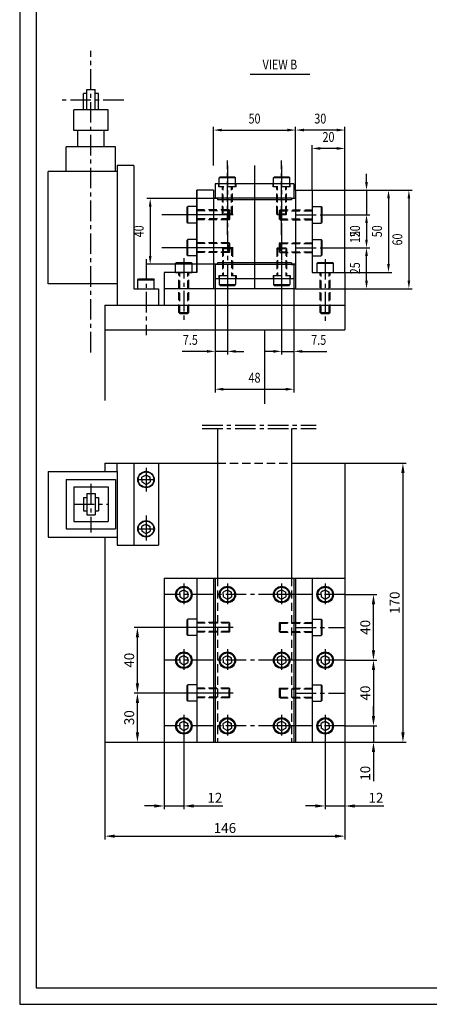
# Model space of a CAD drawing. Extents: x 0 to 1680, y 0 to 1188.
# Drawn here: x 0 to 249, y 0 to 600 of the extents above; entities that cross this region are included whole.
import ezdxf
from ezdxf.enums import TextEntityAlignment as Align

# ---------------------------------------------------------------- set-up
doc = ezdxf.new("R2010")
doc.units = 0
doc.header["$LTSCALE"] = 10
doc.linetypes.add('LINEA-LINEETTA', pattern=[2, 1.25, -0.25, 0.25, -0.25])
doc.linetypes.add('TRATTEGGIATA', pattern=[0.75, 0.5, -0.25])
doc.layers.get('0').update_dxf_attribs({"linetype": 'CONTINUOUS'})
doc.layers.get('DEFPOINTS').update_dxf_attribs({"linetype": 'CONTINUOUS'})
for name, color, linetype in [('ASSI', 3, 'LINEA-LINEETTA'), ('BORDODISEGNO', 7, 'CONTINUOUS'), ('L1', 7, 'CONTINUOUS'), ('LIMITIFOGLIO', 1, 'CONTINUOUS'), ('QUOTE', 1, 'CONTINUOUS'), ('TRATTEGGIATE', 3, 'TRATTEGGIATA')]:
    doc.layers.add(name, color=color, linetype=linetype)
doc.styles.add('QUOTE', font='simplex', dxfattribs={"width": 0.8, "oblique": 10, "height": 6})
doc.styles.get("Standard").update_dxf_attribs({"font": 'romans.shx'})
doc.dimstyles.get("Standard").update_dxf_attribs({"dimscale": 2, "dimtxt": 3, "dimasz": 3, "dimexe": 1, "dimexo": 0.06, "dimgap": 1, "dimtad": 1, "dimdec": 1, "dimtxsty": 'STANDARD', "dimcen": 0.09, "dimclrd": 1, "dimclre": 1, "dimclrt": 1, "dimazin": 3, "dimtfac": 0.09, "dimtdec": 4, "dimtmove": 0, "dimatfit": 3, "dimtolj": 1, "dimtzin": 0})

# ---------------------------------------------------------------- blocks, each defined once
blk = doc.blocks.new('*D93')
at = {"color": 1, "linetype": 'BYBLOCK'}
for p, q in [((215.19, 175.56), (215.19, 181.56)), ((197.96, 169.56), (217.19, 169.56)), ((215.19, 169.56), (215.19, 159.56)), ((197.96, 159.56), (217.19, 159.56)), ((215.19, 153.56), (215.19, 135.85))]:
    blk.add_line(p, q, dxfattribs=at)
for points in [[(214.19, 175.56), (216.19, 175.56), (215.19, 169.56)], [(214.19, 153.56), (216.19, 153.56), (215.19, 159.56)]]:
    blk.add_solid(points, dxfattribs=at)
at = {"layer": 'DEFPOINTS', "color": 0, "linetype": 'BYBLOCK'}
for p in [(197.84, 169.56), (197.84, 159.56), (215.19, 159.56)]:
    blk.add_point(p, dxfattribs=at)
at = {"color": 1, "linetype": 'BYBLOCK', "insert": (210.19, 140.7), "char_height": 6, "attachment_point": 5, "rotation": 90}
blk.add_mtext('\\A1;10', dxfattribs=at)
blk = doc.blocks.new('*D92')
at = {"color": 1, "linetype": 'BYBLOCK'}
for p, q in [((197.96, 209.56), (217.19, 209.56)), ((215.19, 203.56), (215.19, 175.56)), ((197.96, 169.56), (217.19, 169.56))]:
    blk.add_line(p, q, dxfattribs=at)
for points in [[(214.19, 203.56), (216.19, 203.56), (215.19, 209.56)], [(214.19, 175.56), (216.19, 175.56), (215.19, 169.56)]]:
    blk.add_solid(points, dxfattribs=at)
at = {"layer": 'DEFPOINTS', "color": 0, "linetype": 'BYBLOCK'}
for p in [(197.84, 209.56), (197.84, 169.56), (215.19, 169.56)]:
    blk.add_point(p, dxfattribs=at)
at = {"color": 1, "linetype": 'BYBLOCK', "insert": (210.19, 189.56), "char_height": 6, "attachment_point": 5, "rotation": 90}
blk.add_mtext('\\A1;40', dxfattribs=at)
blk = doc.blocks.new('*D91')
at = {"color": 1, "linetype": 'BYBLOCK'}
for p, q in [((197.96, 249.56), (217.19, 249.56)), ((215.19, 215.56), (215.19, 243.56)), ((197.96, 209.56), (217.19, 209.56))]:
    blk.add_line(p, q, dxfattribs=at)
for points in [[(214.19, 243.56), (216.19, 243.56), (215.19, 249.56)], [(214.19, 215.56), (216.19, 215.56), (215.19, 209.56)]]:
    blk.add_solid(points, dxfattribs=at)
at = {"layer": 'DEFPOINTS', "color": 0, "linetype": 'BYBLOCK'}
for p in [(197.84, 249.56), (215.19, 249.56), (197.84, 209.56)]:
    blk.add_point(p, dxfattribs=at)
at = {"color": 1, "linetype": 'BYBLOCK', "insert": (210.19, 229.56), "char_height": 6, "attachment_point": 5, "rotation": 90}
blk.add_mtext('\\A1;40', dxfattribs=at)
blk = doc.blocks.new('*D97')
at = {"color": 1, "linetype": 'BYBLOCK'}
for p, q in [((87.72, 189.56), (69.6, 189.56)), ((71.6, 165.56), (71.6, 183.56)), ((70.96, 159.56), (73.6, 159.56))]:
    blk.add_line(p, q, dxfattribs=at)
for points in [[(70.6, 183.56), (72.6, 183.56), (71.6, 189.56)], [(70.6, 165.56), (72.6, 165.56), (71.6, 159.56)]]:
    blk.add_solid(points, dxfattribs=at)
at = {"layer": 'DEFPOINTS', "color": 0, "linetype": 'BYBLOCK'}
for p in [(71.6, 189.56), (87.84, 189.56), (70.84, 159.56)]:
    blk.add_point(p, dxfattribs=at)
at = {"color": 1, "linetype": 'BYBLOCK', "insert": (66.6, 174.56), "char_height": 6, "attachment_point": 5, "rotation": 90}
blk.add_mtext('\\A1;30', dxfattribs=at)
blk = doc.blocks.new('*D98')
at = {"color": 1, "linetype": 'BYBLOCK'}
for p, q in [((87.72, 229.56), (69.6, 229.56)), ((71.6, 195.56), (71.6, 223.56)), ((87.72, 189.56), (69.6, 189.56))]:
    blk.add_line(p, q, dxfattribs=at)
for points in [[(70.6, 223.56), (72.6, 223.56), (71.6, 229.56)], [(70.6, 195.56), (72.6, 195.56), (71.6, 189.56)]]:
    blk.add_solid(points, dxfattribs=at)
at = {"layer": 'DEFPOINTS', "color": 0, "linetype": 'BYBLOCK'}
for p in [(71.6, 229.56), (87.84, 229.56), (87.84, 189.56)]:
    blk.add_point(p, dxfattribs=at)
at = {"color": 1, "linetype": 'BYBLOCK', "insert": (66.6, 209.56), "char_height": 6, "attachment_point": 5, "rotation": 90}
blk.add_mtext('\\A1;40', dxfattribs=at)
blk = doc.blocks.new('*D74')
at = {"color": 0, "linetype": 'BYBLOCK'}
for p, q in [((210.96, 500.78), (210.96, 505.78)), ((177.96, 495.78), (212.96, 495.78)), ((210.96, 495.78), (210.96, 480.78)), ((183.96, 480.78), (212.96, 480.78)), ((210.96, 475.78), (210.96, 470.78)), ((210.96, 470.78), (210.96, 464))]:
    blk.add_line(p, q, dxfattribs=at)
for points in [[(210.12, 500.78), (211.79, 500.78), (210.96, 495.78)], [(210.12, 475.78), (211.79, 475.78), (210.96, 480.78)]]:
    blk.add_solid(points, dxfattribs=at)
at = {"layer": 'DEFPOINTS', "color": 0, "linetype": 'BYBLOCK'}
for p in [(177.84, 495.78), (183.84, 480.78), (210.96, 480.78)]:
    blk.add_point(p, dxfattribs=at)
at = {"color": 0, "linetype": 'BYBLOCK', "style": 'QUOTE', "oblique": 10, "width": 0.8}
blk.add_text('15', height=6, rotation=90, dxfattribs=at).set_placement((206.96, 467.3), align=Align.CENTER)
blk = doc.blocks.new('*D8')
at = {"color": 0, "linetype": 'BYBLOCK'}
for p, q in [((183.96, 480.78), (212.96, 480.78)), ((210.96, 475.78), (210.96, 465.78)), ((183.46, 460.78), (212.96, 460.78))]:
    blk.add_line(p, q, dxfattribs=at)
for points in [[(210.12, 475.78), (211.79, 475.78), (210.96, 480.78)], [(210.12, 465.78), (211.79, 465.78), (210.96, 460.78)]]:
    blk.add_solid(points, dxfattribs=at)
at = {"layer": 'DEFPOINTS', "color": 0, "linetype": 'BYBLOCK'}
for p in [(183.84, 480.78), (183.34, 460.78), (210.96, 460.78)]:
    blk.add_point(p, dxfattribs=at)
at = {"color": 0, "linetype": 'BYBLOCK', "style": 'QUOTE', "oblique": 10, "width": 0.8}
blk.add_text('20', height=6, rotation=90, dxfattribs=at).set_placement((206.96, 470.78), align=Align.CENTER)
blk = doc.blocks.new('*D73')
at = {"color": 0, "linetype": 'BYBLOCK'}
for p, q in [((177.96, 495.78), (226.34, 495.78)), ((224.34, 490.78), (224.34, 450.78)), ((197.96, 445.78), (226.34, 445.78))]:
    blk.add_line(p, q, dxfattribs=at)
for points in [[(223.51, 490.78), (225.18, 490.78), (224.34, 495.78)], [(223.51, 450.78), (225.18, 450.78), (224.34, 445.78)]]:
    blk.add_solid(points, dxfattribs=at)
at = {"layer": 'DEFPOINTS', "color": 0, "linetype": 'BYBLOCK'}
for p in [(177.84, 495.78), (197.84, 445.78), (224.34, 445.78)]:
    blk.add_point(p, dxfattribs=at)
at = {"color": 0, "linetype": 'BYBLOCK', "style": 'QUOTE', "oblique": 10, "width": 0.8}
blk.add_text('50', height=6, rotation=90, dxfattribs=at).set_placement((220.34, 470.78), align=Align.CENTER)
blk = doc.blocks.new('*D72')
at = {"color": 0, "linetype": 'BYBLOCK'}
for p, q in [((177.96, 495.78), (238.73, 495.78)), ((236.73, 490.78), (236.73, 440.78)), ((197.96, 435.78), (238.73, 435.78))]:
    blk.add_line(p, q, dxfattribs=at)
for points in [[(235.9, 490.78), (237.56, 490.78), (236.73, 495.78)], [(235.9, 440.78), (237.56, 440.78), (236.73, 435.78)]]:
    blk.add_solid(points, dxfattribs=at)
at = {"layer": 'DEFPOINTS', "color": 0, "linetype": 'BYBLOCK'}
for p in [(177.84, 495.78), (197.84, 435.78), (236.73, 435.78)]:
    blk.add_point(p, dxfattribs=at)
at = {"color": 0, "linetype": 'BYBLOCK', "style": 'QUOTE', "oblique": 10, "width": 0.8}
blk.add_text('60', height=6, rotation=90, dxfattribs=at).set_placement((232.73, 465.78), align=Align.CENTER)
blk = doc.blocks.new('*D71')
at = {"color": 0, "linetype": 'BYBLOCK'}
for p, q in [((177.84, 495.9), (177.84, 523.24)), ((197.84, 445.9), (197.84, 523.24)), ((192.84, 521.24), (182.84, 521.24))]:
    blk.add_line(p, q, dxfattribs=at)
for points in [[(182.84, 522.08), (182.84, 520.41), (177.84, 521.24)], [(192.84, 522.08), (192.84, 520.41), (197.84, 521.24)]]:
    blk.add_solid(points, dxfattribs=at)
at = {"layer": 'DEFPOINTS', "color": 0, "linetype": 'BYBLOCK'}
for p in [(177.84, 521.24), (177.84, 495.78), (197.84, 445.78)]:
    blk.add_point(p, dxfattribs=at)
at = {"color": 0, "linetype": 'BYBLOCK', "style": 'QUOTE', "oblique": 10, "width": 0.8}
blk.add_text('20', height=6, dxfattribs=at).set_placement((187.84, 525.24), align=Align.CENTER)
blk = doc.blocks.new('*D70')
at = {"color": 0, "linetype": 'BYBLOCK'}
for p, q in [((167.84, 495.9), (167.84, 534.43)), ((197.84, 445.9), (197.84, 534.43)), ((192.84, 532.43), (172.84, 532.43))]:
    blk.add_line(p, q, dxfattribs=at)
for points in [[(172.84, 533.26), (172.84, 531.59), (167.84, 532.43)], [(192.84, 533.26), (192.84, 531.59), (197.84, 532.43)]]:
    blk.add_solid(points, dxfattribs=at)
at = {"layer": 'DEFPOINTS', "color": 0, "linetype": 'BYBLOCK'}
for p in [(167.84, 532.43), (167.84, 495.78), (197.84, 445.78)]:
    blk.add_point(p, dxfattribs=at)
at = {"color": 0, "linetype": 'BYBLOCK', "style": 'QUOTE', "oblique": 10, "width": 0.8}
blk.add_text('30', height=6, dxfattribs=at).set_placement((182.84, 536.43), align=Align.CENTER)
blk = doc.blocks.new('*D75')
at = {"color": 0, "linetype": 'BYBLOCK'}
for p, q in [((117.84, 510.9), (117.84, 534.43)), ((167.84, 495.9), (167.84, 534.43)), ((122.84, 532.43), (162.84, 532.43))]:
    blk.add_line(p, q, dxfattribs=at)
for points in [[(122.84, 533.26), (122.84, 531.59), (117.84, 532.43)], [(162.84, 533.26), (162.84, 531.59), (167.84, 532.43)]]:
    blk.add_solid(points, dxfattribs=at)
at = {"layer": 'DEFPOINTS', "color": 0, "linetype": 'BYBLOCK'}
for p in [(167.84, 532.43), (117.84, 510.78), (167.84, 495.78)]:
    blk.add_point(p, dxfattribs=at)
at = {"color": 0, "linetype": 'BYBLOCK', "style": 'QUOTE', "oblique": 10, "width": 0.8}
blk.add_text('50', height=6, dxfattribs=at).set_placement((142.84, 536.43), align=Align.CENTER)
blk = doc.blocks.new('*D76')
at = {"color": 0, "linetype": 'BYBLOCK'}
for p, q in [((117.72, 490.78), (77.36, 490.78)), ((79.36, 485.78), (79.36, 455.78)), ((117.72, 450.78), (77.36, 450.78))]:
    blk.add_line(p, q, dxfattribs=at)
for points in [[(78.53, 485.78), (80.19, 485.78), (79.36, 490.78)], [(78.53, 455.78), (80.19, 455.78), (79.36, 450.78)]]:
    blk.add_solid(points, dxfattribs=at)
at = {"layer": 'DEFPOINTS', "color": 0, "linetype": 'BYBLOCK'}
for p in [(117.84, 490.78), (79.36, 450.78), (117.84, 450.78)]:
    blk.add_point(p, dxfattribs=at)
at = {"color": 0, "linetype": 'BYBLOCK', "style": 'QUOTE', "oblique": 10, "width": 0.8}
blk.add_text('40', height=6, rotation=90, dxfattribs=at).set_placement((75.36, 470.78), align=Align.CENTER)
blk = doc.blocks.new('*D11')
at = {"color": 0, "linetype": 'BYBLOCK'}
for p, q in [((118.84, 441.66), (118.84, 372.6)), ((166.84, 441.66), (166.84, 372.6)), ((123.84, 374.6), (161.84, 374.6))]:
    blk.add_line(p, q, dxfattribs=at)
for points in [[(123.84, 375.43), (123.84, 373.77), (118.84, 374.6)], [(161.84, 375.43), (161.84, 373.77), (166.84, 374.6)]]:
    blk.add_solid(points, dxfattribs=at)
at = {"layer": 'DEFPOINTS', "color": 0, "linetype": 'BYBLOCK'}
for p in [(118.84, 441.78), (166.84, 441.78), (166.84, 374.6)]:
    blk.add_point(p, dxfattribs=at)
at = {"color": 0, "linetype": 'BYBLOCK', "style": 'QUOTE', "oblique": 10, "width": 0.8}
blk.add_text('48', height=6, dxfattribs=at).set_placement((142.84, 378.6), align=Align.CENTER)
blk = doc.blocks.new('*D9')
at = {"color": 0, "linetype": 'BYBLOCK'}
for p, q in [((183.46, 460.78), (212.96, 460.78)), ((210.96, 440.78), (210.96, 455.78)), ((197.96, 435.78), (212.96, 435.78))]:
    blk.add_line(p, q, dxfattribs=at)
for points in [[(210.12, 455.78), (211.79, 455.78), (210.96, 460.78)], [(210.12, 440.78), (211.79, 440.78), (210.96, 435.78)]]:
    blk.add_solid(points, dxfattribs=at)
at = {"layer": 'DEFPOINTS', "color": 0, "linetype": 'BYBLOCK'}
for p in [(183.34, 460.78), (210.96, 460.78), (197.84, 435.78)]:
    blk.add_point(p, dxfattribs=at)
at = {"color": 0, "linetype": 'BYBLOCK', "style": 'QUOTE', "oblique": 10, "width": 0.8}
blk.add_text('25', height=6, rotation=90, dxfattribs=at).set_placement((206.96, 448.28), align=Align.CENTER)
blk = doc.blocks.new('*D94')
at = {"color": 1, "linetype": 'BYBLOCK'}
for p, q in [((185.84, 164.44), (185.84, 118.78)), ((197.84, 159.44), (197.84, 118.78)), ((179.84, 120.78), (173.84, 120.78)), ((185.84, 120.78), (197.84, 120.78)), ((203.84, 120.78), (221.55, 120.78))]:
    blk.add_line(p, q, dxfattribs=at)
for points in [[(179.84, 121.78), (179.84, 119.78), (185.84, 120.78)], [(203.84, 121.78), (203.84, 119.78), (197.84, 120.78)]]:
    blk.add_solid(points, dxfattribs=at)
at = {"layer": 'DEFPOINTS', "color": 0, "linetype": 'BYBLOCK'}
for p in [(185.84, 164.56), (197.84, 159.56), (197.84, 120.78)]:
    blk.add_point(p, dxfattribs=at)
at = {"color": 1, "linetype": 'BYBLOCK', "insert": (216.7, 125.78), "char_height": 6, "attachment_point": 5}
blk.add_mtext('\\A1;12', dxfattribs=at)
blk = doc.blocks.new('*D12')
at = {"color": 0, "linetype": 'BYBLOCK'}
for p, q in [((118.84, 441.66), (118.84, 395.66)), ((126.34, 438.16), (126.34, 395.66)), ((108.84, 397.66), (98.92, 397.66)), ((113.84, 397.66), (108.84, 397.66)), ((126.34, 397.66), (118.84, 397.66)), ((131.34, 397.66), (136.34, 397.66))]:
    blk.add_line(p, q, dxfattribs=at)
for points in [[(113.84, 398.49), (113.84, 396.82), (118.84, 397.66)], [(131.34, 398.49), (131.34, 396.82), (126.34, 397.66)]]:
    blk.add_solid(points, dxfattribs=at)
at = {"layer": 'DEFPOINTS', "color": 0, "linetype": 'BYBLOCK'}
for p in [(118.84, 441.78), (126.34, 438.28), (118.84, 397.66)]:
    blk.add_point(p, dxfattribs=at)
at = {"color": 0, "linetype": 'BYBLOCK', "style": 'QUOTE', "oblique": 10, "width": 0.8}
blk.add_text('7.5', height=6, dxfattribs=at).set_placement((103.79, 401.66), align=Align.CENTER)
blk = doc.blocks.new('*D13')
at = {"color": 0, "linetype": 'BYBLOCK'}
for p, q in [((159.34, 441.66), (159.34, 395.66)), ((166.84, 441.66), (166.84, 395.66)), ((154.34, 397.66), (149.34, 397.66)), ((159.34, 397.66), (166.84, 397.66)), ((171.84, 397.66), (176.84, 397.66)), ((176.84, 397.66), (186.76, 397.66))]:
    blk.add_line(p, q, dxfattribs=at)
for points in [[(154.34, 398.49), (154.34, 396.82), (159.34, 397.66)], [(171.84, 398.49), (171.84, 396.82), (166.84, 397.66)]]:
    blk.add_solid(points, dxfattribs=at)
at = {"layer": 'DEFPOINTS', "color": 0, "linetype": 'BYBLOCK'}
for p in [(159.34, 441.78), (166.84, 441.78), (166.84, 397.66)]:
    blk.add_point(p, dxfattribs=at)
at = {"color": 0, "linetype": 'BYBLOCK', "style": 'QUOTE', "oblique": 10, "width": 0.8}
blk.add_text('7.5', height=6, dxfattribs=at).set_placement((181.89, 401.66), align=Align.CENTER)
blk = doc.blocks.new('*D90')
at = {"color": 1, "linetype": 'BYBLOCK'}
for p, q in [((197.96, 329.56), (235.11, 329.56)), ((233.11, 323.56), (233.11, 165.56)), ((197.96, 159.56), (235.11, 159.56))]:
    blk.add_line(p, q, dxfattribs=at)
for points in [[(232.11, 323.56), (234.11, 323.56), (233.11, 329.56)], [(232.11, 165.56), (234.11, 165.56), (233.11, 159.56)]]:
    blk.add_solid(points, dxfattribs=at)
at = {"layer": 'DEFPOINTS', "color": 0, "linetype": 'BYBLOCK'}
for p in [(197.84, 329.56), (197.84, 159.56), (233.11, 159.56)]:
    blk.add_point(p, dxfattribs=at)
at = {"color": 1, "linetype": 'BYBLOCK', "insert": (228.11, 244.56), "char_height": 6, "attachment_point": 5, "rotation": 90}
blk.add_mtext('\\A1;170', dxfattribs=at)
blk = doc.blocks.new('*D95')
at = {"color": 1, "linetype": 'BYBLOCK'}
for p, q in [((99.84, 164.44), (99.84, 118.78)), ((87.84, 159.44), (87.84, 118.78)), ((81.84, 120.78), (75.84, 120.78)), ((87.84, 120.78), (99.84, 120.78)), ((105.84, 120.78), (123.55, 120.78))]:
    blk.add_line(p, q, dxfattribs=at)
for points in [[(81.84, 121.78), (81.84, 119.78), (87.84, 120.78)], [(105.84, 121.78), (105.84, 119.78), (99.84, 120.78)]]:
    blk.add_solid(points, dxfattribs=at)
at = {"layer": 'DEFPOINTS', "color": 0, "linetype": 'BYBLOCK'}
for p in [(99.84, 164.56), (87.84, 159.56), (99.84, 120.78)]:
    blk.add_point(p, dxfattribs=at)
at = {"color": 1, "linetype": 'BYBLOCK', "insert": (118.7, 125.78), "char_height": 6, "attachment_point": 5}
blk.add_mtext('\\A1;12', dxfattribs=at)
blk = doc.blocks.new('*D96')
at = {"color": 1, "linetype": 'BYBLOCK'}
for p, q in [((51.84, 159.44), (51.84, 100.4)), ((197.84, 159.44), (197.84, 100.4)), ((57.84, 102.4), (191.84, 102.4))]:
    blk.add_line(p, q, dxfattribs=at)
for points in [[(57.84, 103.4), (57.84, 101.4), (51.84, 102.4)], [(191.84, 103.4), (191.84, 101.4), (197.84, 102.4)]]:
    blk.add_solid(points, dxfattribs=at)
at = {"layer": 'DEFPOINTS', "color": 0, "linetype": 'BYBLOCK'}
for p in [(51.84, 159.56), (197.84, 159.56), (197.84, 102.4)]:
    blk.add_point(p, dxfattribs=at)
at = {"color": 1, "linetype": 'BYBLOCK', "insert": (124.84, 107.4), "char_height": 6, "attachment_point": 5}
blk.add_mtext('\\A1;146', dxfattribs=at)

msp = doc.modelspace()

# ---------------------------------------------------------------- linework, layer by layer
at = {"layer": 'ASSI'}
for p, q in [((43.34, 397), (43.34, 580.72)), ((63.34, 550.7), (23.34, 550.7)), ((126.34, 468.71), (126.34, 513.86)), ((126.34, 510.78), (126.34, 435.78)), ((159.34, 468.71), (159.34, 513.86)), ((159.34, 510.78), (159.34, 435.78)), ((129.94, 480.78), (86.38, 480.78)), ((117.84, 480.78), (87.84, 480.78)), ((167.84, 480.78), (197.84, 480.78)), ((159.34, 472.84), (159.34, 427.69)), ((129.94, 460.78), (86.38, 460.78)), ((117.84, 460.78), (87.84, 460.78)), ((167.84, 460.78), (197.84, 460.78)), ((76.84, 453.88), (76.84, 407.6)), ((99.84, 454.44), (99.84, 416.36)), ((185.84, 453.85), (185.84, 415.77)), ((110.97, 352.75), (180.24, 352.75)), ((110.97, 350.75), (180.24, 350.75)), ((43.34, 316.98), (43.34, 287.27)), ((32.84, 304.56), (53.84, 304.56)), ((99.84, 256.2), (99.84, 242.05)), ((126.34, 256.2), (126.34, 242.05)), ((159.34, 256.2), (159.34, 242.05)), ((185.84, 256.2), (185.84, 242.05)), ((197.84, 249.56), (87.84, 249.56)), ((166.48, 249.56), (151.92, 249.56)), ((129.94, 229.56), (86.38, 229.56)), ((117.84, 229.56), (87.84, 229.56)), ((167.84, 229.56), (197.84, 229.56)), ((99.84, 216.2), (99.84, 202.05)), ((126.34, 216.2), (126.34, 202.05)), ((159.34, 216.2), (159.34, 202.05)), ((185.84, 216.2), (185.84, 202.05)), ((197.84, 209.56), (87.84, 209.56)), ((166.48, 209.56), (151.92, 209.56)), ((129.94, 189.56), (86.38, 189.56)), ((117.84, 189.56), (87.84, 189.56)), ((167.84, 189.56), (197.84, 189.56)), ((99.84, 176.2), (99.84, 162.05)), ((126.34, 176.2), (126.34, 162.05)), ((159.34, 176.2), (159.34, 162.05)), ((185.84, 176.2), (185.84, 162.05)), ((197.84, 169.56), (87.84, 169.56)), ((166.48, 169.56), (151.92, 169.56))]:
    msp.add_line(p, q, dxfattribs=at)
at = {"layer": 'BORDODISEGNO'}
for p, q in [((10, 1178), (10, 10)), ((10, 10), (1670, 10))]:
    msp.add_line(p, q, dxfattribs=at)
at = {"layer": 'L1'}
for p, q in [((38.84, 544.7), (38.84, 554.7)), ((40.84, 554.7), (38.84, 554.7)), ((40.84, 544.7), (40.84, 557.2)), ((40.84, 557.2), (45.84, 557.2)), ((45.84, 544.7), (45.84, 557.2)), ((47.84, 554.7), (45.84, 554.7)), ((47.84, 544.7), (47.84, 554.7)), ((32.84, 532.2), (32.84, 544.7)), ((53.84, 544.7), (32.84, 544.7)), ((53.84, 532.2), (53.84, 544.7)), ((53.84, 532.2), (32.84, 532.2)), ((35.34, 522.2), (35.34, 532.2)), ((51.34, 522.2), (51.34, 532.2)), ((58.34, 522.2), (28.34, 522.2)), ((28.34, 507.2), (28.34, 522.2)), ((58.34, 507.2), (58.34, 522.2)), ((69.34, 510.78), (59.34, 510.78)), ((59.34, 510.78), (59.34, 425.78)), ((69.34, 510.78), (69.34, 435.78)), ((142.84, 510.78), (142.84, 435.78)), ((59.34, 507.2), (17.34, 507.2)), ((17.34, 438.7), (17.34, 507.2)), ((121.84, 503.78), (121.34, 503.28)), ((130.84, 503.78), (121.84, 503.78)), ((131.34, 503.28), (130.84, 503.78)), ((154.84, 503.78), (154.34, 503.28)), ((163.84, 503.78), (154.84, 503.78)), ((164.34, 503.28), (163.84, 503.78)), ((166.84, 499.78), (118.84, 499.78)), ((118.84, 499.78), (118.84, 490.98)), ((131.34, 503.28), (121.34, 503.28)), ((121.34, 499.78), (121.34, 503.28)), ((131.34, 499.78), (131.34, 503.28)), ((164.34, 503.28), (154.34, 503.28)), ((154.34, 499.78), (154.34, 503.28)), ((164.34, 499.78), (164.34, 503.28)), ((166.84, 499.78), (166.84, 490.98)), ((107.84, 495.78), (107.84, 445.78)), ((107.84, 445.78), (107.84, 495.78)), ((117.84, 495.78), (107.84, 495.78)), ((117.84, 495.78), (117.84, 435.78)), ((167.84, 495.78), (167.84, 435.78)), ((167.84, 495.78), (177.84, 495.78)), ((177.84, 495.78), (177.84, 445.78)), ((101.84, 485.28), (102.34, 485.78)), ((107.84, 485.78), (102.34, 485.78)), ((102.34, 475.78), (102.34, 485.78)), ((120.34, 490.78), (117.84, 490.78)), ((120.34, 490.98), (118.84, 490.98)), ((165.34, 490.98), (120.34, 490.98)), ((120.34, 490.98), (120.34, 489.98)), ((165.34, 489.98), (120.34, 489.98)), ((165.34, 490.98), (165.34, 489.98)), ((165.34, 490.98), (166.84, 490.98)), ((167.84, 490.78), (165.34, 490.78)), ((177.84, 485.78), (183.34, 485.78)), ((183.34, 485.78), (183.84, 485.28)), ((183.34, 485.78), (183.34, 475.78)), ((101.84, 476.28), (101.84, 485.28)), ((183.84, 485.28), (183.84, 476.28)), ((102.34, 475.78), (101.84, 476.28)), ((107.84, 475.78), (102.34, 475.78)), ((177.84, 475.78), (183.34, 475.78)), ((183.84, 476.28), (183.34, 475.78)), ((101.84, 465.28), (102.34, 465.78)), ((101.84, 456.28), (101.84, 465.28)), ((107.84, 465.78), (102.34, 465.78)), ((102.34, 455.78), (102.34, 465.78)), ((177.84, 465.78), (183.34, 465.78)), ((183.34, 465.78), (183.84, 465.28)), ((183.34, 465.78), (183.34, 455.78)), ((183.84, 465.28), (183.84, 456.28)), ((102.34, 455.78), (101.84, 456.28)), ((107.84, 455.78), (102.34, 455.78)), ((177.84, 455.78), (183.34, 455.78)), ((183.84, 456.28), (183.34, 455.78)), ((94.84, 451.28), (95.34, 451.78)), ((94.84, 451.28), (104.84, 451.28)), ((94.84, 445.78), (94.84, 451.28)), ((95.34, 451.78), (104.34, 451.78)), ((104.34, 451.78), (104.84, 451.28)), ((104.84, 445.78), (104.84, 451.28)), ((120.34, 450.78), (117.84, 450.78)), ((118.84, 450.58), (118.84, 441.78)), ((120.34, 450.58), (118.84, 450.58)), ((165.34, 451.58), (120.34, 451.58)), ((120.34, 451.58), (120.34, 450.58)), ((165.34, 450.58), (120.34, 450.58)), ((165.34, 451.58), (165.34, 450.58)), ((167.84, 450.78), (165.34, 450.78)), ((165.34, 450.58), (166.84, 450.58)), ((166.84, 450.58), (166.84, 441.78)), ((180.84, 451.28), (181.34, 451.78)), ((180.84, 451.28), (190.84, 451.28)), ((180.84, 445.78), (180.84, 451.28)), ((181.34, 451.78), (190.34, 451.78)), ((190.34, 451.78), (190.84, 451.28)), ((190.84, 445.78), (190.84, 451.28)), ((87.84, 445.78), (87.84, 435.78)), ((107.84, 445.78), (87.84, 445.78)), ((177.84, 445.78), (197.84, 445.78)), ((197.84, 445.78), (197.84, 435.78)), ((197.84, 445.78), (197.84, 410.78)), ((59.34, 438.7), (17.34, 438.7)), ((71.84, 441.28), (72.34, 441.78)), ((71.84, 441.28), (81.84, 441.28)), ((71.84, 435.78), (71.84, 441.28)), ((72.34, 441.78), (81.34, 441.78)), ((81.34, 441.78), (81.84, 441.28)), ((81.84, 435.78), (81.84, 441.28)), ((166.84, 441.78), (118.84, 441.78)), ((121.34, 441.78), (121.34, 438.28)), ((121.34, 438.28), (121.84, 437.78)), ((121.34, 438.28), (131.34, 438.28)), ((121.84, 437.78), (130.84, 437.78)), ((130.84, 437.78), (131.34, 438.28)), ((131.34, 441.78), (131.34, 438.28)), ((154.34, 441.78), (154.34, 438.28)), ((154.34, 438.28), (154.84, 437.78)), ((154.34, 438.28), (164.34, 438.28)), ((154.84, 437.78), (163.84, 437.78)), ((163.84, 437.78), (164.34, 438.28)), ((164.34, 441.78), (164.34, 438.28)), ((69.34, 435.78), (84.34, 435.78)), ((84.34, 435.78), (84.34, 425.78)), ((117.84, 435.78), (87.84, 435.78)), ((87.84, 435.78), (87.84, 425.78)), ((167.84, 435.78), (117.84, 435.78)), ((167.84, 435.78), (197.84, 435.78)), ((197.84, 435.78), (197.84, 410.78)), ((51.84, 425.78), (197.84, 425.78)), ((51.84, 425.78), (51.84, 410.78)), ((51.84, 410.78), (197.84, 410.78)), ((51.84, 410.78), (51.84, 367.72)), ((148.84, 410.78), (148.84, 365.77)), ((120.34, 350.75), (120.34, 259.56)), ((165.34, 350.75), (165.34, 259.56)), ((17.34, 324.56), (51.84, 324.56)), ((17.34, 324.56), (17.34, 284.56)), ((51.84, 329.56), (120.34, 329.56)), ((51.84, 329.56), (51.84, 324.56)), ((51.84, 324.56), (59.34, 324.56)), ((59.34, 324.56), (59.34, 329.56)), ((59.34, 324.56), (59.34, 284.56)), ((69.34, 329.56), (69.34, 279.56)), ((76.84, 326.66), (76.84, 312.28)), ((84.34, 329.56), (84.34, 279.56)), ((165.34, 329.56), (197.84, 329.56)), ((197.84, 329.56), (197.84, 159.56)), ((28.34, 319.56), (28.34, 289.56)), ((28.34, 319.56), (58.34, 319.56)), ((58.34, 319.56), (58.34, 289.56)), ((72.02, 319.56), (82.21, 319.56)), ((75.59, 321.73), (74.34, 321)), ((74.34, 319.56), (74.34, 321)), ((74.34, 319.56), (74.34, 318.12)), ((75.59, 317.4), (74.34, 318.12)), ((75.59, 321.73), (76.84, 322.45)), ((76.84, 322.45), (79.34, 321)), ((76.84, 316.67), (79.34, 318.12)), ((79.34, 319.56), (79.34, 321)), ((79.34, 319.56), (79.34, 318.12)), ((32.84, 315.06), (53.84, 315.06)), ((32.84, 315.06), (32.84, 294.06)), ((53.84, 315.06), (53.84, 294.06)), ((75.59, 317.4), (76.84, 316.67)), ((38.84, 308.56), (38.84, 300.56)), ((38.84, 308.56), (40.84, 308.56)), ((40.84, 311.06), (40.84, 298.06)), ((40.84, 311.06), (45.84, 311.06)), ((45.84, 311.06), (45.84, 298.06)), ((45.84, 308.56), (47.84, 308.56)), ((47.84, 308.56), (47.84, 300.56)), ((38.84, 300.56), (40.84, 300.56)), ((45.84, 300.56), (47.84, 300.56)), ((32.84, 294.06), (53.84, 294.06)), ((40.84, 298.06), (45.84, 298.06)), ((76.84, 297.73), (76.84, 282.38)), ((28.34, 289.56), (58.34, 289.56)), ((72.34, 289.56), (82.37, 289.56)), ((75.59, 291.73), (74.34, 291)), ((74.34, 289.56), (74.34, 291)), ((74.34, 289.56), (74.34, 288.12)), ((75.59, 287.4), (74.34, 288.12)), ((75.59, 291.73), (76.84, 292.45)), ((76.84, 292.45), (79.34, 291)), ((76.84, 286.67), (79.34, 288.12)), ((79.34, 289.56), (79.34, 291)), ((79.34, 289.56), (79.34, 288.12)), ((17.34, 284.56), (59.34, 284.56)), ((51.84, 284.56), (51.84, 159.56)), ((59.34, 284.56), (59.34, 279.56)), ((75.59, 287.4), (76.84, 286.67)), ((59.34, 279.56), (84.34, 279.56)), ((87.84, 259.56), (197.84, 259.56)), ((87.84, 259.56), (87.84, 159.56)), ((107.84, 259.56), (107.84, 159.56)), ((117.84, 259.56), (117.84, 159.56)), ((118.84, 259.56), (118.84, 159.56)), ((166.84, 259.56), (166.84, 159.56)), ((167.84, 259.56), (167.84, 159.56)), ((177.84, 259.56), (177.84, 159.56)), ((98.59, 251.73), (99.84, 252.45)), ((99.84, 252.45), (102.34, 251)), ((125.09, 251.73), (126.34, 252.45)), ((126.34, 252.45), (128.84, 251)), ((158.09, 251.73), (159.34, 252.45)), ((159.34, 252.45), (161.84, 251)), ((184.59, 251.73), (185.84, 252.45)), ((185.84, 252.45), (188.34, 251)), ((98.59, 251.73), (97.34, 251)), ((97.34, 249.56), (97.34, 251)), ((97.34, 249.56), (97.34, 248.12)), ((98.59, 247.4), (97.34, 248.12)), ((98.59, 247.4), (99.84, 246.67)), ((99.84, 246.67), (102.34, 248.12)), ((102.34, 249.56), (102.34, 251)), ((102.34, 249.56), (102.34, 248.12)), ((125.09, 251.73), (123.84, 251)), ((123.84, 249.56), (123.84, 251)), ((123.84, 249.56), (123.84, 248.12)), ((125.09, 247.4), (123.84, 248.12)), ((125.09, 247.4), (126.34, 246.67)), ((126.34, 246.67), (128.84, 248.12)), ((128.84, 249.56), (128.84, 251)), ((128.84, 249.56), (128.84, 248.12)), ((158.09, 251.73), (156.84, 251)), ((156.84, 249.56), (156.84, 251)), ((156.84, 249.56), (156.84, 248.12)), ((158.09, 247.4), (156.84, 248.12)), ((158.09, 247.4), (159.34, 246.67)), ((159.34, 246.67), (161.84, 248.12)), ((161.84, 249.56), (161.84, 251)), ((161.84, 249.56), (161.84, 248.12)), ((184.59, 251.73), (183.34, 251)), ((183.34, 249.56), (183.34, 251)), ((183.34, 249.56), (183.34, 248.12)), ((184.59, 247.4), (183.34, 248.12)), ((184.59, 247.4), (185.84, 246.67)), ((185.84, 246.67), (188.34, 248.12)), ((188.34, 249.56), (188.34, 251)), ((188.34, 249.56), (188.34, 248.12)), ((101.84, 234.06), (102.34, 234.56)), ((101.84, 225.06), (101.84, 234.06)), ((102.34, 224.56), (102.34, 234.56)), ((107.84, 234.56), (102.34, 234.56)), ((177.84, 234.56), (183.34, 234.56)), ((183.34, 234.56), (183.34, 224.56)), ((183.34, 234.56), (183.84, 234.06)), ((183.84, 234.06), (183.84, 225.06)), ((102.34, 224.56), (101.84, 225.06)), ((107.84, 224.56), (102.34, 224.56)), ((177.84, 224.56), (183.34, 224.56)), ((183.84, 225.06), (183.34, 224.56)), ((98.59, 211.73), (97.34, 211)), ((97.34, 209.56), (97.34, 211)), ((98.59, 211.73), (99.84, 212.45)), ((99.84, 212.45), (102.34, 211)), ((102.34, 209.56), (102.34, 211)), ((125.09, 211.73), (123.84, 211)), ((123.84, 209.56), (123.84, 211)), ((125.09, 211.73), (126.34, 212.45)), ((126.34, 212.45), (128.84, 211)), ((128.84, 209.56), (128.84, 211)), ((158.09, 211.73), (156.84, 211)), ((156.84, 209.56), (156.84, 211)), ((158.09, 211.73), (159.34, 212.45)), ((159.34, 212.45), (161.84, 211)), ((161.84, 209.56), (161.84, 211)), ((184.59, 211.73), (183.34, 211)), ((183.34, 209.56), (183.34, 211)), ((184.59, 211.73), (185.84, 212.45)), ((185.84, 212.45), (188.34, 211)), ((188.34, 209.56), (188.34, 211)), ((97.34, 209.56), (97.34, 208.12)), ((98.59, 207.4), (97.34, 208.12)), ((98.59, 207.4), (99.84, 206.67)), ((99.84, 206.67), (102.34, 208.12)), ((102.34, 209.56), (102.34, 208.12)), ((123.84, 209.56), (123.84, 208.12)), ((125.09, 207.4), (123.84, 208.12)), ((125.09, 207.4), (126.34, 206.67)), ((126.34, 206.67), (128.84, 208.12)), ((128.84, 209.56), (128.84, 208.12)), ((156.84, 209.56), (156.84, 208.12)), ((158.09, 207.4), (156.84, 208.12)), ((158.09, 207.4), (159.34, 206.67)), ((159.34, 206.67), (161.84, 208.12)), ((161.84, 209.56), (161.84, 208.12)), ((183.34, 209.56), (183.34, 208.12)), ((184.59, 207.4), (183.34, 208.12)), ((184.59, 207.4), (185.84, 206.67)), ((185.84, 206.67), (188.34, 208.12)), ((188.34, 209.56), (188.34, 208.12)), ((101.84, 194.06), (102.34, 194.56)), ((101.84, 185.06), (101.84, 194.06)), ((102.34, 184.56), (102.34, 194.56)), ((107.84, 194.56), (102.34, 194.56)), ((177.84, 194.56), (183.34, 194.56)), ((183.34, 194.56), (183.34, 184.56)), ((183.34, 194.56), (183.84, 194.06)), ((183.84, 194.06), (183.84, 185.06)), ((102.34, 184.56), (101.84, 185.06)), ((107.84, 184.56), (102.34, 184.56)), ((177.84, 184.56), (183.34, 184.56)), ((183.84, 185.06), (183.34, 184.56)), ((98.59, 171.73), (97.34, 171)), ((97.34, 169.56), (97.34, 171)), ((97.34, 169.56), (97.34, 168.12)), ((98.59, 167.4), (97.34, 168.12)), ((98.59, 171.73), (99.84, 172.45)), ((99.84, 172.45), (102.34, 171)), ((99.84, 166.67), (102.34, 168.12)), ((102.34, 169.56), (102.34, 171)), ((102.34, 169.56), (102.34, 168.12)), ((125.09, 171.73), (123.84, 171)), ((123.84, 169.56), (123.84, 171)), ((123.84, 169.56), (123.84, 168.12)), ((125.09, 167.4), (123.84, 168.12)), ((125.09, 171.73), (126.34, 172.45)), ((126.34, 172.45), (128.84, 171)), ((126.34, 166.67), (128.84, 168.12)), ((128.84, 169.56), (128.84, 171)), ((128.84, 169.56), (128.84, 168.12)), ((158.09, 171.73), (156.84, 171)), ((156.84, 169.56), (156.84, 171)), ((156.84, 169.56), (156.84, 168.12)), ((158.09, 167.4), (156.84, 168.12)), ((158.09, 171.73), (159.34, 172.45)), ((159.34, 172.45), (161.84, 171)), ((159.34, 166.67), (161.84, 168.12)), ((161.84, 169.56), (161.84, 171)), ((161.84, 169.56), (161.84, 168.12)), ((184.59, 171.73), (183.34, 171)), ((183.34, 169.56), (183.34, 171)), ((183.34, 169.56), (183.34, 168.12)), ((184.59, 167.4), (183.34, 168.12)), ((184.59, 171.73), (185.84, 172.45)), ((185.84, 172.45), (188.34, 171)), ((185.84, 166.67), (188.34, 168.12)), ((188.34, 169.56), (188.34, 171)), ((188.34, 169.56), (188.34, 168.12)), ((98.59, 167.4), (99.84, 166.67)), ((125.09, 167.4), (126.34, 166.67)), ((158.09, 167.4), (159.34, 166.67)), ((184.59, 167.4), (185.84, 166.67)), ((51.84, 159.56), (197.84, 159.56))]:
    msp.add_line(p, q, dxfattribs=at)
for centre, radius in [((76.84, 319.56), 5), ((76.84, 319.56), 4.7), ((76.84, 289.56), 5), ((76.84, 289.56), 4.7), ((99.84, 249.56), 5), ((99.84, 249.56), 4.5), ((126.34, 249.56), 5), ((126.34, 249.56), 4.5), ((159.34, 249.56), 5), ((159.34, 249.56), 4.5), ((185.84, 249.56), 5), ((185.84, 249.56), 4.5), ((99.84, 209.56), 5), ((99.84, 209.56), 4.5), ((126.34, 209.56), 5), ((126.34, 209.56), 4.5), ((159.34, 209.56), 5), ((159.34, 209.56), 4.5), ((185.84, 209.56), 5), ((185.84, 209.56), 4.5), ((99.84, 169.56), 5), ((99.84, 169.56), 4.5), ((126.34, 169.56), 5), ((126.34, 169.56), 4.5), ((159.34, 169.56), 5), ((159.34, 169.56), 4.5), ((185.84, 169.56), 5), ((185.84, 169.56), 4.5)]:
    msp.add_circle(centre, radius, dxfattribs=at)
at = {"layer": 'LIMITIFOGLIO'}
for p, q in [((0, 1188), (0, 0)), ((0, 0), (1680, 0))]:
    msp.add_line(p, q, dxfattribs=at)
at = {"layer": 'QUOTE'}
msp.add_line((140.16, 566.44), (176.57, 566.44), dxfattribs=at)
at = {"layer": 'TRATTEGGIATE'}
for p, q in [((121.09, 497.78), (121.09, 499.78)), ((131.59, 497.78), (121.09, 497.78)), ((121.34, 497.78), (121.34, 499.78)), ((123.34, 481.28), (123.34, 497.78)), ((123.84, 480.78), (123.84, 497.78)), ((128.84, 480.78), (128.84, 497.78)), ((129.34, 481.28), (129.34, 497.78)), ((131.34, 497.78), (131.34, 499.78)), ((131.59, 497.78), (131.59, 499.78)), ((154.09, 497.78), (154.09, 499.78)), ((164.59, 497.78), (154.09, 497.78)), ((154.34, 497.78), (154.34, 499.78)), ((156.34, 481.28), (156.34, 497.78)), ((156.84, 480.78), (156.84, 497.78)), ((161.84, 480.78), (161.84, 497.78)), ((162.34, 481.28), (162.34, 497.78)), ((164.34, 497.78), (164.34, 499.78)), ((164.59, 497.78), (164.59, 499.78)), ((107.84, 475.78), (107.84, 485.78)), ((177.84, 485.78), (177.84, 475.78)), ((127.34, 483.78), (107.84, 483.78)), ((127.84, 483.28), (107.84, 483.28)), ((129.34, 481.28), (123.34, 481.28)), ((123.34, 481.28), (123.84, 480.78)), ((128.84, 480.78), (123.84, 480.78)), ((127.34, 477.78), (127.34, 483.78)), ((127.34, 483.78), (127.84, 483.28)), ((127.84, 478.28), (127.84, 483.28)), ((129.34, 481.28), (128.84, 480.78)), ((162.34, 481.28), (156.34, 481.28)), ((156.34, 481.28), (156.84, 480.78)), ((161.84, 480.78), (156.84, 480.78)), ((158.34, 483.78), (157.84, 483.28)), ((157.84, 483.28), (177.84, 483.28)), ((157.84, 483.28), (157.84, 478.28)), ((158.34, 483.78), (177.84, 483.78)), ((158.34, 483.78), (158.34, 477.78)), ((162.34, 481.28), (161.84, 480.78)), ((127.84, 478.28), (107.84, 478.28)), ((127.34, 477.78), (107.84, 477.78)), ((127.34, 477.78), (127.84, 478.28)), ((157.84, 478.28), (177.84, 478.28)), ((158.34, 477.78), (157.84, 478.28)), ((158.34, 477.78), (177.84, 477.78)), ((107.84, 455.78), (107.84, 465.78)), ((127.34, 463.78), (107.84, 463.78)), ((127.84, 463.28), (107.84, 463.28)), ((127.34, 457.78), (127.34, 463.78)), ((127.34, 463.78), (127.84, 463.28)), ((127.84, 458.28), (127.84, 463.28)), ((158.34, 463.78), (157.84, 463.28)), ((157.84, 463.28), (177.84, 463.28)), ((157.84, 463.28), (157.84, 458.28)), ((158.34, 463.78), (177.84, 463.78)), ((158.34, 463.78), (158.34, 457.78)), ((177.84, 465.78), (177.84, 455.78)), ((127.84, 458.28), (107.84, 458.28)), ((127.34, 457.78), (107.84, 457.78)), ((123.34, 460.28), (123.84, 460.78)), ((123.34, 460.28), (123.34, 443.78)), ((123.34, 460.28), (129.34, 460.28)), ((123.84, 460.78), (123.84, 443.78)), ((123.84, 460.78), (128.84, 460.78)), ((127.34, 457.78), (127.84, 458.28)), ((128.84, 460.78), (128.84, 443.78)), ((129.34, 460.28), (128.84, 460.78)), ((129.34, 460.28), (129.34, 443.78)), ((156.34, 460.28), (156.84, 460.78)), ((156.34, 460.28), (156.34, 443.78)), ((156.34, 460.28), (162.34, 460.28)), ((156.84, 460.78), (156.84, 443.78)), ((156.84, 460.78), (161.84, 460.78)), ((157.84, 458.28), (177.84, 458.28)), ((158.34, 457.78), (157.84, 458.28)), ((158.34, 457.78), (177.84, 457.78)), ((161.84, 460.78), (161.84, 443.78)), ((162.34, 460.28), (161.84, 460.78)), ((162.34, 460.28), (162.34, 443.78)), ((94.84, 445.78), (104.84, 445.78)), ((96.84, 421.28), (96.84, 445.78)), ((97.34, 420.78), (97.34, 445.78)), ((102.34, 420.78), (102.34, 445.78)), ((102.84, 421.28), (102.84, 445.78)), ((121.09, 443.78), (121.09, 441.78)), ((121.09, 443.78), (131.59, 443.78)), ((121.34, 443.78), (121.34, 441.78)), ((131.34, 443.78), (131.34, 441.78)), ((131.59, 443.78), (131.59, 441.78)), ((154.09, 443.78), (154.09, 441.78)), ((154.09, 443.78), (164.59, 443.78)), ((154.34, 443.78), (154.34, 441.78)), ((164.34, 443.78), (164.34, 441.78)), ((164.59, 443.78), (164.59, 441.78)), ((180.84, 445.78), (190.84, 445.78)), ((182.84, 421.28), (182.84, 445.78)), ((183.34, 420.78), (183.34, 445.78)), ((188.34, 420.78), (188.34, 445.78)), ((188.84, 421.28), (188.84, 445.78)), ((96.84, 421.28), (97.34, 420.78)), ((96.84, 421.28), (102.84, 421.28)), ((97.34, 420.78), (102.34, 420.78)), ((102.84, 421.28), (102.34, 420.78)), ((182.84, 421.28), (183.34, 420.78)), ((182.84, 421.28), (188.84, 421.28)), ((183.34, 420.78), (188.34, 420.78)), ((188.84, 421.28), (188.34, 420.78)), ((120.34, 329.56), (165.34, 329.56)), ((120.34, 259.56), (120.34, 159.56)), ((165.34, 259.56), (165.34, 159.56)), ((127.34, 232.56), (107.84, 232.56)), ((127.84, 232.06), (107.84, 232.06)), ((127.34, 232.56), (127.84, 232.06)), ((127.34, 226.56), (127.34, 232.56)), ((127.84, 227.06), (127.84, 232.06)), ((158.34, 232.56), (157.84, 232.06)), ((157.84, 232.06), (177.84, 232.06)), ((157.84, 232.06), (157.84, 227.06)), ((158.34, 232.56), (177.84, 232.56)), ((158.34, 232.56), (158.34, 226.56)), ((127.84, 227.06), (107.84, 227.06)), ((127.34, 226.56), (107.84, 226.56)), ((127.34, 226.56), (127.84, 227.06)), ((157.84, 227.06), (177.84, 227.06)), ((158.34, 226.56), (157.84, 227.06)), ((158.34, 226.56), (177.84, 226.56)), ((127.34, 192.56), (107.84, 192.56)), ((127.84, 192.06), (107.84, 192.06)), ((127.34, 192.56), (127.84, 192.06)), ((127.34, 186.56), (127.34, 192.56)), ((127.84, 187.06), (127.84, 192.06)), ((158.34, 192.56), (157.84, 192.06)), ((157.84, 192.06), (177.84, 192.06)), ((157.84, 192.06), (157.84, 187.06)), ((158.34, 192.56), (177.84, 192.56)), ((158.34, 192.56), (158.34, 186.56)), ((127.84, 187.06), (107.84, 187.06)), ((127.34, 186.56), (107.84, 186.56)), ((127.34, 186.56), (127.84, 187.06)), ((157.84, 187.06), (177.84, 187.06)), ((158.34, 186.56), (157.84, 187.06)), ((158.34, 186.56), (177.84, 186.56))]:
    msp.add_line(p, q, dxfattribs=at)

# ---------------------------------------------------------------- texts
at = {"layer": 'QUOTE', "style": 'QUOTE', "oblique": 10, "width": 0.8}
msp.add_text('VIEW B', height=6, dxfattribs=at).set_placement((147.73, 569.33))

# ---------------------------------------------------------------- dimensions: what is measured, and where the dimension line sits
at = {"layer": 'QUOTE'}
for base, p1, p2, dimstyle, picture, middle in [((167.84, 532.43), (117.84, 510.78), (167.84, 495.78), 'Standard', '*D75', (142.84, 536.43)), ((167.84, 532.43), (197.84, 445.78), (167.84, 495.78), 'Standard', '*D70', (182.84, 536.43)), ((177.84, 521.24), (197.84, 445.78), (177.84, 495.78), 'Standard', '*D71', (187.84, 525.24)), ((118.84, 397.66), (126.34, 438.28), (118.84, 441.78), 'Standard', '*D12', (103.79, 401.66)), ((166.84, 374.6), (118.84, 441.78), (166.84, 441.78), 'Standard', '*D11', (142.84, 378.6)), ((166.84, 397.66), (159.34, 441.78), (166.84, 441.78), 'Standard', '*D13', (181.89, 401.66)), ((99.84, 120.78), (87.84, 159.56), (99.84, 164.56), 'STANDARD', '*D95', (118.7, 125.78)), ((197.84, 120.78), (185.84, 164.56), (197.84, 159.56), 'STANDARD', '*D94', (216.7, 125.78)), ((197.84, 102.4), (51.84, 159.56), (197.84, 159.56), 'STANDARD', '*D96', (124.84, 107.4))]:
    dim = msp.add_linear_dim(base=base, p1=p1, p2=p2, dimstyle=dimstyle, dxfattribs=at)
    dim.commit()
    dim.dimension.update_dxf_attribs({"geometry": picture, "text_midpoint": middle})
for base, p1, p2, dimstyle, picture, middle in [((210.96, 480.78), (177.84, 495.78), (183.84, 480.78), 'Standard', '*D74', (206.96, 467.3)), ((224.34, 445.78), (177.84, 495.78), (197.84, 445.78), 'Standard', '*D73', (220.34, 470.78)), ((236.73, 435.78), (177.84, 495.78), (197.84, 435.78), 'Standard', '*D72', (232.73, 465.78)), ((79.36, 450.78), (117.84, 490.78), (117.84, 450.78), 'Standard', '*D76', (75.36, 470.78)), ((210.96, 460.78), (183.84, 480.78), (183.34, 460.78), 'Standard', '*D8', (206.96, 470.78)), ((210.96, 460.78), (197.84, 435.78), (183.34, 460.78), 'Standard', '*D9', (206.96, 448.28)), ((233.11, 159.56), (197.84, 329.56), (197.84, 159.56), 'STANDARD', '*D90', (228.11, 244.56)), ((215.19, 249.56), (197.84, 209.56), (197.84, 249.56), 'STANDARD', '*D91', (210.19, 229.56)), ((71.6, 229.56), (87.84, 189.56), (87.84, 229.56), 'STANDARD', '*D98', (66.6, 209.56)), ((215.19, 169.56), (197.84, 209.56), (197.84, 169.56), 'STANDARD', '*D92', (210.19, 189.56)), ((71.6, 189.56), (70.84, 159.56), (87.84, 189.56), 'STANDARD', '*D97', (66.6, 174.56)), ((215.19, 159.56), (197.84, 169.56), (197.84, 159.56), 'STANDARD', '*D93', (210.19, 140.7))]:
    dim = msp.add_linear_dim(base=base, p1=p1, p2=p2, angle=90, dimstyle=dimstyle, dxfattribs=at)
    dim.commit()
    dim.dimension.update_dxf_attribs({"geometry": picture, "text_midpoint": middle})

doc.saveas('drawing.dxf')
